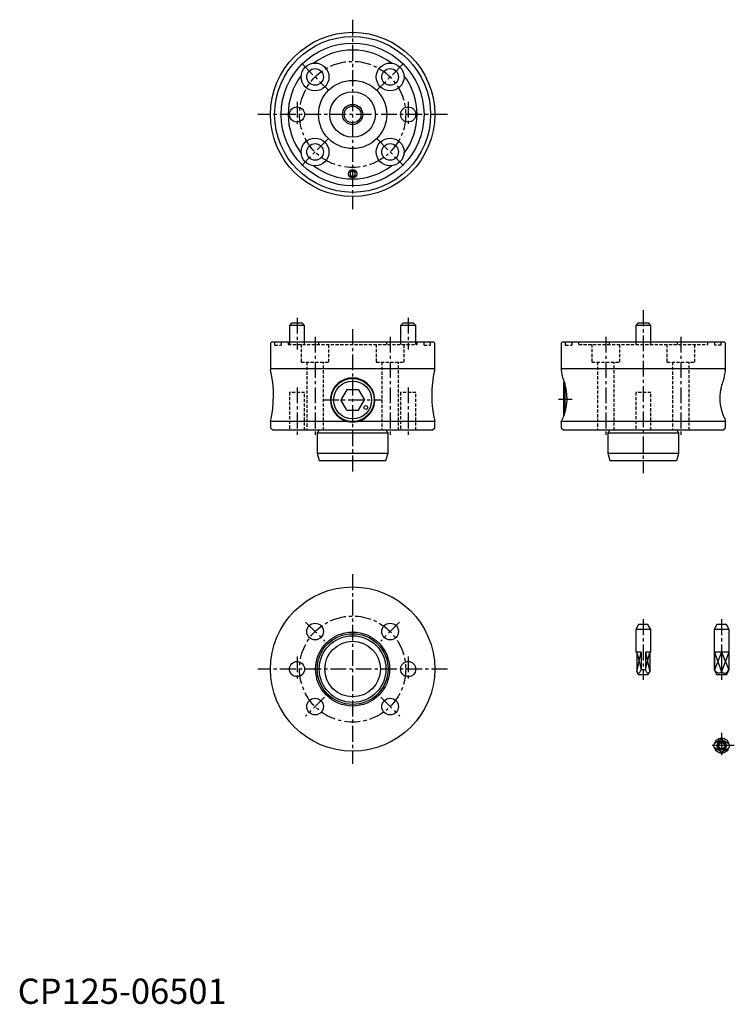
# Model space of a CAD drawing. Extents: x 1 to 283, y 0 to 390.
import ezdxf

# ---------------------------------------------------------------- set-up
doc = ezdxf.new("R2010")
doc.units = 0
doc.header["$LTSCALE"] = 5
doc.header["$MEASUREMENT"] = 0
doc.linetypes.add('CENTER', pattern=[2, 1.25, -0.25, 0.25, -0.25])
doc.linetypes.add('HIDDEN', pattern=[0.375, 0.25, -0.125])
for name, color, linetype in [('1', 1, 'CENTER'), ('2', 2, 'HIDDEN'), ('3', 3, 'Continuous')]:
    doc.layers.add(name, color=color, linetype=linetype)
doc.styles.add('Standard1', font='arial.ttf')

msp = doc.modelspace()

# ---------------------------------------------------------------- linework, layer by layer
for p, q in [((132.5, 329.65), (131.5, 329.08)), ((131.5, 329.08), (131.5, 327.92)), ((131.5, 327.92), (132.5, 327.35)), ((133.5, 329.08), (132.5, 329.65)), ((132.5, 327.35), (133.5, 327.92)), ((133.5, 327.92), (133.5, 329.08)), ((108.5, 269.5), (107.5, 268.5)), ((108.5, 269.5), (112.5, 269.5)), ((113.5, 268.5), (112.5, 269.5)), ((152.5, 269.5), (151.5, 268.5)), ((152.5, 269.5), (156.5, 269.5)), ((157.5, 268.5), (156.5, 269.5)), ((245.5, 269.5), (244.5, 268.5)), ((245.5, 269.5), (249.5, 269.5)), ((250.5, 268.5), (249.5, 269.5)), ((107.5, 268.5), (107.5, 262)), ((113.5, 268.5), (107.5, 268.5)), ((113.5, 262), (113.5, 268.5)), ((151.5, 268.5), (151.5, 262)), ((157.5, 268.5), (151.5, 268.5)), ((157.5, 262), (157.5, 268.5)), ((244.5, 268.5), (244.5, 262)), ((250.5, 268.5), (244.5, 268.5)), ((250.5, 262), (250.5, 268.5)), ((100.5, 262), (100, 261.5)), ((100, 261.5), (100, 251.49)), ((100.5, 262), (164.5, 262)), ((165, 261.5), (164.5, 262)), ((165, 251.49), (165, 261.5)), ((215.5, 262), (215, 261.5)), ((215, 261.5), (215, 251.49)), ((215.5, 262), (279.5, 262)), ((280, 261.5), (279.5, 262)), ((280, 251.49), (280, 261.5)), ((100, 251.49), (165, 251.49)), ((215, 251.49), (280, 251.49)), ((216.26, 246.26), (216, 246)), ((216, 232.52), (216, 246)), ((216.5, 245.52), (216.5, 233.95)), ((130.16, 243.05), (127.82, 239)), ((134.84, 243.05), (130.16, 243.05)), ((134.84, 243.05), (137.18, 239)), ((130.16, 234.95), (127.82, 239)), ((134.84, 234.95), (137.18, 239)), ((130.16, 234.95), (134.84, 234.95)), ((100, 230.5), (100, 228)), ((130.42, 230.5), (100, 230.5)), ((165, 230.5), (134.58, 230.5)), ((165, 228), (165, 230.5)), ((215, 230.28), (215, 228)), ((280, 230.5), (215.07, 230.5)), ((280, 228), (280, 230.5)), ((100, 228), (101, 227)), ((164, 227), (101, 227)), ((118.85, 226.35), (118.5, 226)), ((119, 227), (119, 226.71)), ((146, 226.71), (146, 227)), ((146.5, 226), (146.15, 226.35)), ((164, 227), (165, 228)), ((215, 228), (216, 227)), ((279, 227), (216, 227)), ((233.85, 226.35), (233.5, 226)), ((234, 227), (234, 226.71)), ((261, 226.71), (261, 227)), ((261.5, 226), (261.15, 226.35)), ((279, 227), (280, 228)), ((118.5, 226), (118.5, 218)), ((118.5, 226), (146.5, 226)), ((146.5, 218), (146.5, 226)), ((233.5, 226), (233.5, 218)), ((233.5, 226), (261.5, 226)), ((261.5, 218), (261.5, 226)), ((118.5, 218), (119.3, 215)), ((118.5, 218), (146.5, 218)), ((119.3, 215), (145.7, 215)), ((145.7, 215), (146.5, 218)), ((233.5, 218), (234.3, 215)), ((233.5, 218), (261.5, 218)), ((234.3, 215), (260.7, 215)), ((260.7, 215), (261.5, 218)), ((245.65, 150.2), (244.5, 148.2)), ((244.5, 148.2), (244.5, 139.2)), ((250.5, 148.2), (244.5, 148.2)), ((249.35, 150.2), (245.65, 150.2)), ((250.5, 148.2), (249.35, 150.2)), ((250.5, 139.2), (250.5, 148.2)), ((276.65, 150.2), (275.5, 148.2)), ((275.5, 148.2), (275.5, 132.2)), ((281.5, 148.2), (275.5, 148.2)), ((280.35, 150.2), (276.65, 150.2)), ((281.5, 148.2), (280.35, 150.2)), ((281.5, 132.2), (281.5, 148.2)), ((246.6, 139.2), (244.5, 139.2)), ((244.95, 139.2), (244.95, 131.43)), ((246.6, 139.2), (246.6, 132.2)), ((250.5, 139.2), (248.4, 139.2)), ((248.4, 139.2), (248.4, 132.2)), ((250.05, 139.2), (250.05, 131.43)), ((281.36, 139.2), (275.64, 139.2)), ((275.64, 139.2), (275.64, 132.2)), ((278.5, 139.2), (278.5, 131.43)), ((281.36, 139.2), (281.36, 132.2)), ((244.95, 131.43), (245.65, 130.2)), ((249.35, 130.2), (245.65, 130.2)), ((248.4, 132.2), (246.6, 132.2)), ((249.35, 130.2), (250.05, 131.43)), ((275.5, 132.2), (276.65, 130.2)), ((275.64, 132.2), (275.5, 132.2)), ((280.35, 130.2), (276.65, 130.2)), ((280.35, 130.2), (281.5, 132.2)), ((281.5, 132.2), (281.36, 132.2)), ((278.5, 104.76), (275.64, 103.1)), ((278.5, 104.76), (281.36, 103.1)), ((278.5, 99.65), (275.64, 101.3)), ((278.5, 99.65), (281.36, 101.3))]:
    msp.add_line(p, q)
at = {"flags": 128}
for points in [[(279.77, 231.52), (279.77, 231.52), (279.71, 231.64), (279.58, 231.94), (279.39, 232.42), (279.14, 233.06), (278.87, 233.87), (278.58, 234.85), (278.3, 235.99), (278.09, 237.2), (277.95, 238.52), (277.91, 239.72), (277.95, 240.93), (278.05, 242.02), (278.21, 243.05), (278.41, 244), (278.63, 244.85), (278.84, 245.55), (279.01, 246.08), (279.12, 246.39), (279.16, 246.5)], [(215, 230.28), (215, 230.28), (215.07, 230.5)], [(244.95, 131.43), (245.12, 131.17), (245.21, 131.05), (245.31, 130.96), (245.42, 130.88), (245.53, 130.84), (245.65, 130.84), (245.77, 130.89), (245.91, 131), (246.05, 131.15), (246.2, 131.38), (246.34, 131.64), (246.47, 131.91), (246.6, 132.2)], [(250.05, 131.43), (249.88, 131.17), (249.79, 131.05), (249.69, 130.96), (249.58, 130.88), (249.47, 130.84), (249.35, 130.84), (249.23, 130.89), (249.09, 131), (248.95, 131.15), (248.8, 131.38), (248.66, 131.64), (248.53, 131.91), (248.4, 132.2)], [(278.5, 131.43), (278.31, 131.25), (278.1, 131.09), (277.88, 130.96), (277.69, 130.88), (277.48, 130.84), (277.28, 130.84), (277.08, 130.89), (276.83, 131), (276.6, 131.15), (276.25, 131.47), (275.93, 131.82), (275.64, 132.2)], [(278.5, 131.43), (278.69, 131.25), (278.9, 131.09), (279.12, 130.96), (279.31, 130.88), (279.52, 130.84), (279.72, 130.84), (279.92, 130.89), (280.17, 131), (280.4, 131.15), (280.75, 131.47), (281.07, 131.82), (281.36, 132.2)]]:
    msp.add_lwpolyline(points, dxfattribs=at)
for centre, radius in [((132.5, 352), 32.5), ((132.5, 352), 30.85), ((132.5, 352), 28.25), ((117.65, 366.85), 5.5), ((147.35, 366.85), 5.5), ((117.65, 366.85), 3.3), ((147.35, 366.85), 3.3), ((132.5, 352), 13.5), ((132.5, 352), 9), ((110.5, 352), 3), ((132.5, 352), 3.32), ((154.5, 352), 3), ((117.65, 337.15), 5.5), ((117.65, 337.15), 3.3), ((147.35, 337.15), 5.5), ((147.35, 337.15), 3.3), ((132.5, 328.5), 1.65), ((132.5, 239), 8.5), ((132.5, 239), 7.5), ((137.7, 236), 0.75), ((132.5, 132.5), 32.5), ((117.65, 147.35), 3.3), ((147.35, 147.35), 3.3), ((132.5, 132.5), 14.65), ((132.5, 132.5), 14), ((132.5, 132.5), 13.2), ((132.5, 132.5), 11), ((110.5, 132.5), 3), ((154.5, 132.5), 3), ((117.65, 117.65), 3.3), ((147.35, 117.65), 3.3), ((278.5, 102.2), 3), ((278.5, 102.2), 1.85), ((278.5, 102.2), 1.23)]:
    msp.add_circle(centre, radius)
for centre, radius, start, end in [((132.5, 352), 25.5, 52.8358, 127.1642), ((132.5, 352), 25.5, 142.8358, 217.1642), ((132.5, 352), 25.5, 322.8358, 37.1642), ((132.5, 352), 25.5, 232.8358, 307.1642), ((103, 251.49), 3, 180, 192.8386), ((56.2, 240.82), 45, 346.7385, 12.8386), ((208.8, 240.82), 45, 167.1614, 193.2615), ((162, 251.49), 3, 347.1614, 0), ((218, 251.49), 3, 180, 192.8386), ((171.2, 240.82), 45, 8.8135, 12.8386), ((323.8, 240.82), 45, 167.1614, 172.7564), ((277, 251.49), 3, 347.1614, 0), ((132.5, 239), 8.75, 283.7301, 256.2699), ((197.71, 239.74), 19.66, 331.9753, 23.9632), ((132.5, 239), 8.75, 256.2709, 283.7291), ((323.8, 240.82), 45, 191.9365, 193.2615), ((118.5, 226.71), 0.5, 315, 0), ((146.5, 226.71), 0.5, 180, 225), ((233.5, 226.71), 0.5, 315, 0), ((261.5, 226.71), 0.5, 180, 225)]:
    msp.add_arc(centre, radius, start, end)
at = {"layer": '1'}
for p, q in [((132.5, 389.5), (132.5, 314.5)), ((112.35, 372.15), (122.95, 361.55)), ((152.65, 372.15), (142.05, 361.55)), ((110.5, 357), (110.5, 347)), ((154.5, 357), (154.5, 347)), ((170, 352), (95, 352)), ((122.95, 342.45), (112.35, 331.85)), ((142.05, 342.45), (152.65, 331.85)), ((247.5, 274.5), (247.5, 210)), ((110.5, 271.5), (110.5, 259)), ((154.5, 271.5), (154.5, 259)), ((132.5, 267), (132.5, 210)), ((117.65, 264), (117.65, 225)), ((147.35, 264), (147.35, 225)), ((232.65, 264), (232.65, 225)), ((262.35, 264), (262.35, 225)), ((110.5, 244), (110.5, 225)), ((154.5, 244), (154.5, 225)), ((120.75, 239), (144.25, 239)), ((214, 239.28), (219.37, 239.28)), ((132.5, 170), (132.5, 95)), ((247.5, 152.2), (247.5, 128.2)), ((278.5, 152.2), (278.5, 128.2)), ((113.9, 151.1), (121.4, 143.6)), ((151.1, 151.1), (143.6, 143.6)), ((110.5, 137.5), (110.5, 127.5)), ((154.5, 137.5), (154.5, 127.5)), ((170, 132.5), (95, 132.5)), ((121.4, 121.4), (113.9, 113.9)), ((143.6, 121.4), (151.1, 113.9)), ((278.5, 107.2), (278.5, 97.2)), ((283.5, 102.2), (273.5, 102.2))]:
    msp.add_line(p, q, dxfattribs=at)
for centre in [(132.5, 352), (132.5, 132.5)]:
    msp.add_circle(centre, 21, dxfattribs=at)
at = {"layer": '2'}
for p, q in [((101.65, 262), (101.65, 260.7)), ((104.25, 262), (104.25, 260.7)), ((107, 262), (107, 261)), ((107.5, 262), (107.5, 261)), ((113.5, 261), (113.5, 262)), ((119, 262), (119, 261)), ((146, 261), (146, 262)), ((151.5, 262), (151.5, 261)), ((157.5, 261), (157.5, 262)), ((158, 261), (158, 262)), ((160.75, 260.7), (160.75, 262)), ((163.35, 260.7), (163.35, 262)), ((216.65, 262), (216.65, 260.7)), ((219.25, 262), (219.25, 260.7)), ((222, 261), (222, 262)), ((234, 262), (234, 261)), ((244.5, 262), (244.5, 261)), ((250.5, 261), (250.5, 262)), ((261, 261), (261, 262)), ((273, 261), (273, 262)), ((275.75, 260.7), (275.75, 262)), ((278.35, 260.7), (278.35, 262)), ((101.65, 260.7), (104.25, 260.7)), ((107, 261), (158, 261)), ((112.15, 261), (112.15, 254)), ((123.15, 254), (123.15, 261)), ((141.85, 261), (141.85, 254)), ((152.85, 254), (152.85, 261)), ((160.75, 260.7), (163.35, 260.7)), ((216.65, 260.7), (219.25, 260.7)), ((222, 261), (273, 261)), ((227.15, 261), (227.15, 254)), ((238.15, 254), (238.15, 261)), ((256.85, 261), (256.85, 254)), ((267.85, 254), (267.85, 261)), ((278.35, 260.7), (275.75, 260.7)), ((112.15, 254), (123.15, 254)), ((114.35, 254), (114.35, 227)), ((120.95, 227), (120.95, 254)), ((141.85, 254), (152.85, 254)), ((144.05, 254), (144.05, 227)), ((150.65, 227), (150.65, 254)), ((227.15, 254), (238.15, 254)), ((229.35, 254), (229.35, 227)), ((235.95, 227), (235.95, 254)), ((256.85, 254), (267.85, 254)), ((259.05, 254), (259.05, 227)), ((265.65, 227), (265.65, 254)), ((113.5, 242), (107.5, 242)), ((107.5, 242), (107.5, 227)), ((113.5, 227), (113.5, 242)), ((157.5, 242), (151.5, 242)), ((151.5, 242), (151.5, 227)), ((157.5, 227), (157.5, 242)), ((250.5, 242), (244.5, 242)), ((244.5, 242), (244.5, 227)), ((250.5, 227), (250.5, 242))]:
    msp.add_line(p, q, dxfattribs=at)
at = {"layer": '3'}
for p, q in [((244.95, 139.2), (246.6, 132.2)), ((244.95, 131.43), (246.6, 139.2)), ((248.4, 139.2), (250.05, 131.43)), ((248.4, 132.2), (250.05, 139.2)), ((278.5, 139.2), (275.64, 132.2)), ((275.64, 139.2), (278.5, 131.43)), ((278.5, 139.2), (281.36, 132.2)), ((281.36, 139.2), (278.5, 131.43))]:
    msp.add_line(p, q, dxfattribs=at)
for centre, radius in [((132.5, 352), 4), ((278.5, 102.2), 1.5)]:
    msp.add_circle(centre, radius, dxfattribs=at)

# ---------------------------------------------------------------- texts
at = {"color": 3, "style": 'Standard1'}
msp.add_text('CP125-06501', height=10, dxfattribs=at).set_placement((0, 0))

doc.saveas('drawing.dxf')
